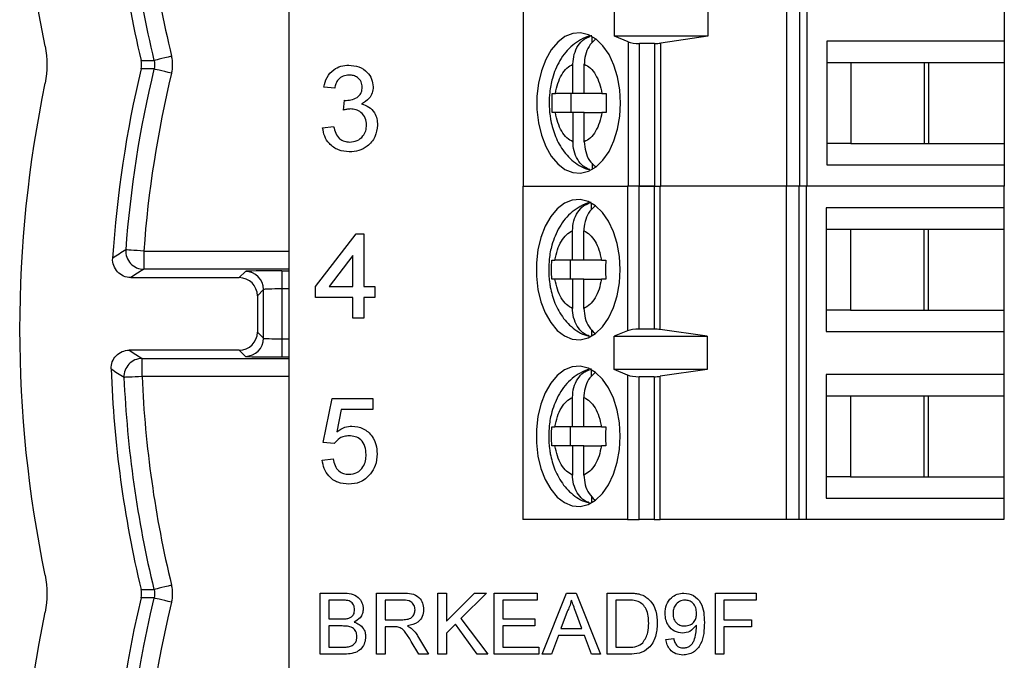
# Model space of a CAD drawing. Units: inches. Extents: x 0.1 to 16.9, y 0.1 to 10.9.
# Drawn here: x 12.2 to 13.9, y 6.3 to 7.3 of the extents above; entities that cross this region are included whole.
import ezdxf

# ---------------------------------------------------------------- set-up
doc = ezdxf.new("R2010")
doc.units = ezdxf.units.IN
doc.header["$MEASUREMENT"] = 0

msp = doc.modelspace()

# ---------------------------------------------------------------- linework, layer by layer
at = {"color": 7, "linetype": 'Continuous', "lineweight": 25}
for p, q in [((12.6925, 8.7548), (12.6925, 5.8308)), ((13.08, 7.8726), (13.08, 7.0458)), ((13.5152, 7.8726), (13.5152, 7.0458)), ((13.5365, 7.8726), (13.5365, 7.0458)), ((13.5492, 7.0458), (13.5492, 7.8726)), ((13.2311, 7.2939), (13.2311, 7.349)), ((13.3851, 7.349), (13.3851, 7.2939)), ((13.8753, 7.3569), (13.8753, 7.286)), ((13.1938, 7.2832), (13.1938, 7.2937)), ((13.2533, 7.2849), (13.2311, 7.2939)), ((13.3851, 7.2939), (13.2311, 7.2939)), ((13.3851, 7.2939), (13.3073, 7.2828)), ((13.2971, 7.2821), (13.2722, 7.2821)), ((13.2722, 7.0458), (13.2722, 7.2821)), ((13.2971, 7.2821), (13.2971, 7.0458)), ((13.3073, 7.0458), (13.3073, 7.2828)), ((13.8753, 7.286), (13.5818, 7.286)), ((13.5818, 7.286), (13.5818, 7.0813)), ((13.8753, 7.286), (13.8753, 7.2506)), ((13.1622, 7.1994), (13.1622, 7.2479)), ((13.181, 7.1994), (13.181, 7.2479)), ((13.5818, 7.2506), (13.6218, 7.2506)), ((13.6218, 7.2506), (13.7508, 7.2506)), ((13.6218, 7.2506), (13.6218, 7.1167)), ((13.7434, 7.1167), (13.7434, 7.2506)), ((13.7508, 7.2506), (13.8753, 7.2506)), ((13.7508, 7.1167), (13.7508, 7.2506)), ((13.8753, 7.2506), (13.8753, 7.1167)), ((12.7684, 7.2081), (12.7502, 7.2099)), ((13.1279, 7.1994), (13.1333, 7.1994)), ((13.1622, 7.1994), (13.1333, 7.1994)), ((13.1586, 7.1994), (13.1586, 7.1679)), ((13.181, 7.1994), (13.1622, 7.1994)), ((13.21, 7.1994), (13.181, 7.1994)), ((13.21, 7.1994), (13.2172, 7.1994)), ((12.7827, 7.1718), (12.7846, 7.1881)), ((13.1333, 7.1679), (13.1279, 7.1679)), ((13.1622, 7.1679), (13.1333, 7.1679)), ((13.1622, 7.1679), (13.1622, 7.1194)), ((13.181, 7.1679), (13.1622, 7.1679)), ((13.181, 7.1194), (13.181, 7.1679)), ((13.181, 7.1679), (13.21, 7.1679)), ((13.2172, 7.1679), (13.21, 7.1679)), ((12.7484, 7.1427), (12.7665, 7.1445)), ((13.6218, 7.1167), (13.5818, 7.1167)), ((13.6218, 7.1167), (13.7508, 7.1167)), ((13.7508, 7.1167), (13.8753, 7.1167)), ((13.8753, 7.1167), (13.8753, 7.0813)), ((13.1938, 7.0842), (13.1938, 7.0736)), ((13.5818, 7.0813), (13.8753, 7.0813)), ((13.8753, 7.0813), (13.8753, 7.0458)), ((13.0792, 7.0458), (13.0792, 6.4947)), ((13.0792, 7.0458), (13.2525, 7.0458)), ((13.2525, 7.0458), (13.2525, 6.8068)), ((13.2714, 7.0458), (13.2525, 7.0458)), ((13.2714, 6.8096), (13.2714, 7.0458)), ((13.2714, 7.0458), (13.2963, 7.0458)), ((13.2971, 7.0458), (13.2722, 7.0458)), ((13.2963, 7.0458), (13.2963, 6.8096)), ((13.2971, 7.0458), (13.3073, 7.0458)), ((13.5146, 7.0458), (13.3073, 7.0458)), ((13.5144, 7.0458), (13.5144, 6.4947)), ((13.5357, 7.0458), (13.5146, 7.0458)), ((13.5357, 7.0458), (13.5357, 6.4947)), ((13.5484, 7.0458), (13.5357, 7.0458)), ((13.5492, 7.0458), (13.5365, 7.0458)), ((13.5484, 6.4947), (13.5484, 7.0458)), ((13.8753, 7.0458), (13.5492, 7.0458)), ((13.8745, 7.0458), (13.8745, 7.0104)), ((13.1931, 7.0076), (13.1931, 7.0181)), ((13.8745, 7.0104), (13.581, 7.0104)), ((13.581, 7.0104), (13.581, 6.8057)), ((13.8745, 7.0104), (13.8745, 6.975)), ((12.7367, 6.8803), (12.8039, 6.9674)), ((12.8039, 6.9674), (12.8166, 6.9674)), ((12.8166, 6.9674), (12.8166, 6.8803)), ((13.1615, 6.9238), (13.1615, 6.9723)), ((13.1802, 6.9238), (13.1802, 6.9723)), ((13.581, 6.975), (13.621, 6.975)), ((13.621, 6.975), (13.75, 6.975)), ((13.621, 6.975), (13.621, 6.8411)), ((13.7426, 6.8411), (13.7426, 6.975)), ((13.75, 6.975), (13.8745, 6.975)), ((13.75, 6.8411), (13.75, 6.975)), ((13.8745, 6.975), (13.8745, 6.8411)), ((12.4528, 6.9386), (12.4528, 6.9086)), ((12.7985, 6.9313), (12.7591, 6.8803)), ((12.7985, 6.8803), (12.7985, 6.9313)), ((13.1271, 6.9238), (13.1325, 6.9238)), ((13.1615, 6.9238), (13.1325, 6.9238)), ((13.1578, 6.9238), (13.1578, 6.8923)), ((13.1802, 6.9238), (13.1615, 6.9238)), ((13.2092, 6.9238), (13.1802, 6.9238)), ((13.2092, 6.9238), (13.2164, 6.9238)), ((12.6106, 6.8948), (12.6208, 6.9051)), ((12.6808, 6.9061), (12.6808, 6.8761)), ((12.4312, 6.8948), (12.6106, 6.8948)), ((13.1325, 6.8923), (13.1271, 6.8923)), ((13.1615, 6.8923), (13.1325, 6.8923)), ((13.1615, 6.8923), (13.1615, 6.8438)), ((13.1802, 6.8923), (13.1615, 6.8923)), ((13.1802, 6.8438), (13.1802, 6.8923)), ((13.1802, 6.8923), (13.2092, 6.8923)), ((13.2164, 6.8923), (13.2092, 6.8923)), ((12.6508, 6.8751), (12.6405, 6.8648)), ((12.6508, 6.7945), (12.6508, 6.8751)), ((12.6808, 6.8761), (12.6808, 6.7935)), ((12.7367, 6.8621), (12.7367, 6.8803)), ((12.7591, 6.8803), (12.7985, 6.8803)), ((12.8166, 6.8803), (12.8347, 6.8803)), ((12.8347, 6.8803), (12.8347, 6.8621)), ((12.6405, 6.8648), (12.6405, 6.8048)), ((12.7985, 6.8621), (12.7367, 6.8621)), ((12.7985, 6.8276), (12.7985, 6.8621)), ((12.8347, 6.8621), (12.8166, 6.8621)), ((12.8166, 6.8621), (12.8166, 6.8276)), ((13.621, 6.8411), (13.581, 6.8411)), ((13.621, 6.8411), (13.75, 6.8411)), ((13.75, 6.8411), (13.8745, 6.8411)), ((13.8745, 6.8411), (13.8745, 6.8057)), ((12.8166, 6.8276), (12.7985, 6.8276)), ((12.6405, 6.8048), (12.6508, 6.7945)), ((13.1931, 6.8087), (13.1931, 6.798)), ((13.2525, 6.8068), (13.2303, 6.7978)), ((13.2963, 6.8096), (13.2714, 6.8096)), ((13.3843, 6.7978), (13.3065, 6.8089)), ((13.581, 6.8057), (13.8745, 6.8057)), ((13.8745, 6.8057), (13.8745, 6.7348)), ((12.6808, 6.7935), (12.6808, 6.7635)), ((13.2303, 6.7978), (13.3843, 6.7978)), ((13.2303, 6.7427), (13.2303, 6.7978)), ((13.3843, 6.7978), (13.3843, 6.7427)), ((12.6106, 6.7748), (12.4287, 6.7748)), ((12.6208, 6.7645), (12.6106, 6.7748)), ((12.4499, 6.7311), (12.4499, 6.7611)), ((13.1931, 6.732), (13.1931, 6.7425)), ((13.2525, 6.7337), (13.2303, 6.7427)), ((13.3843, 6.7427), (13.2303, 6.7427)), ((13.3843, 6.7427), (13.3065, 6.7316)), ((13.2525, 6.7337), (13.2525, 6.4947)), ((13.2714, 6.4947), (13.2714, 6.7309)), ((13.2963, 6.7309), (13.2714, 6.7309)), ((13.2963, 6.7309), (13.2963, 6.4947)), ((13.3065, 6.4947), (13.3065, 6.7316)), ((13.8745, 6.7348), (13.581, 6.7348)), ((13.581, 6.7348), (13.581, 6.5301)), ((13.8745, 6.7348), (13.8745, 6.6994)), ((12.7495, 6.6221), (12.764, 6.6947)), ((12.764, 6.6947), (12.8312, 6.6947)), ((12.8312, 6.6947), (12.8312, 6.6765)), ((13.1615, 6.6482), (13.1615, 6.6967)), ((13.1802, 6.6482), (13.1802, 6.6967)), ((13.581, 6.6994), (13.621, 6.6994)), ((13.621, 6.6994), (13.75, 6.6994)), ((13.621, 6.6994), (13.621, 6.5655)), ((13.7426, 6.5655), (13.7426, 6.6994)), ((13.75, 6.6994), (13.8745, 6.6994)), ((13.75, 6.5655), (13.75, 6.6994)), ((13.8745, 6.6994), (13.8745, 6.5655)), ((12.7789, 6.6765), (12.7717, 6.6399)), ((12.8312, 6.6765), (12.7789, 6.6765)), ((13.1271, 6.6482), (13.1325, 6.6482)), ((13.1615, 6.6482), (13.1325, 6.6482)), ((13.1578, 6.6482), (13.1578, 6.6167)), ((13.1802, 6.6482), (13.1615, 6.6482)), ((13.2092, 6.6482), (13.1802, 6.6482)), ((13.2092, 6.6482), (13.2164, 6.6482)), ((12.7677, 6.6203), (12.7495, 6.6221)), ((13.1325, 6.6167), (13.1271, 6.6167)), ((13.1615, 6.6167), (13.1325, 6.6167)), ((13.1615, 6.6167), (13.1615, 6.5682)), ((13.1802, 6.6167), (13.1615, 6.6167)), ((13.1802, 6.5682), (13.1802, 6.6167)), ((13.1802, 6.6167), (13.2092, 6.6167)), ((13.2164, 6.6167), (13.2092, 6.6167)), ((12.7477, 6.5931), (12.7659, 6.5949)), ((13.621, 6.5655), (13.581, 6.5655)), ((13.621, 6.5655), (13.75, 6.5655)), ((13.75, 6.5655), (13.8745, 6.5655)), ((13.8745, 6.5655), (13.8745, 6.5301)), ((13.1931, 6.5331), (13.1931, 6.5224)), ((13.581, 6.5301), (13.8745, 6.5301)), ((13.8745, 6.5301), (13.8745, 6.4947)), ((13.2525, 6.4947), (13.0792, 6.4947)), ((13.2525, 6.4947), (13.2714, 6.4947)), ((13.2963, 6.4947), (13.2714, 6.4947)), ((13.2963, 6.4947), (13.3065, 6.4947)), ((13.5144, 6.4947), (13.3065, 6.4947)), ((13.5357, 6.4947), (13.5144, 6.4947)), ((13.5484, 6.4947), (13.5357, 6.4947)), ((13.8745, 6.4947), (13.5484, 6.4947)), ((12.7442, 6.2719), (12.7442, 6.373)), ((12.7442, 6.373), (12.7821, 6.373)), ((12.8376, 6.2719), (12.8376, 6.373)), ((12.8376, 6.373), (12.8814, 6.373)), ((12.9387, 6.373), (12.9529, 6.373)), ((12.9387, 6.2719), (12.9387, 6.373)), ((12.9529, 6.373), (12.9529, 6.3264)), ((12.9529, 6.3264), (12.9995, 6.373)), ((13.019, 6.373), (12.9768, 6.3308)), ((12.9995, 6.373), (13.019, 6.373)), ((13.032, 6.2719), (13.032, 6.373)), ((13.032, 6.373), (13.1033, 6.373)), ((13.1033, 6.373), (13.1033, 6.3613)), ((13.1115, 6.2719), (13.1517, 6.373)), ((13.1517, 6.373), (13.1677, 6.373)), ((13.1677, 6.373), (13.2079, 6.2719)), ((13.2187, 6.2719), (13.2187, 6.373)), ((13.2187, 6.373), (13.2533, 6.373)), ((13.3976, 6.2719), (13.3976, 6.373)), ((13.3976, 6.373), (13.465, 6.373)), ((13.465, 6.373), (13.465, 6.3613)), ((12.7777, 6.3613), (12.7585, 6.3613)), ((12.7585, 6.3613), (12.7585, 6.3302)), ((12.882, 6.3613), (12.8518, 6.3613)), ((12.8518, 6.3613), (12.8518, 6.3289)), ((13.0463, 6.3613), (13.0463, 6.3302)), ((13.1033, 6.3613), (13.0463, 6.3613)), ((13.2534, 6.3613), (13.2329, 6.3613)), ((13.2329, 6.3613), (13.2329, 6.2836)), ((13.465, 6.3613), (13.4118, 6.3613)), ((13.4118, 6.3613), (13.4118, 6.3289)), ((13.1528, 6.3427), (13.1424, 6.3147)), ((13.177, 6.3147), (13.1671, 6.3413)), ((12.7585, 6.3302), (12.7793, 6.3302)), ((12.7808, 6.3186), (12.7585, 6.3186)), ((12.7585, 6.3186), (12.7585, 6.2836)), ((12.8518, 6.3289), (12.8789, 6.3289)), ((12.8664, 6.3173), (12.8518, 6.3173)), ((12.8518, 6.3173), (12.8518, 6.2719)), ((12.9678, 6.3217), (12.9529, 6.3069)), ((13.0041, 6.2719), (12.9678, 6.3217)), ((12.9768, 6.3308), (13.0216, 6.2719)), ((13.0463, 6.3302), (13.0994, 6.3302)), ((13.0994, 6.3186), (13.0463, 6.3186)), ((13.0463, 6.3186), (13.0463, 6.2836)), ((13.0994, 6.3302), (13.0994, 6.3186)), ((13.4118, 6.3289), (13.4572, 6.3289)), ((13.4572, 6.3173), (13.4118, 6.3173)), ((13.4118, 6.3173), (13.4118, 6.2719)), ((13.4572, 6.3289), (13.4572, 6.3173)), ((12.907, 6.2998), (12.9236, 6.2719)), ((12.9529, 6.3069), (12.9529, 6.2719)), ((13.1381, 6.303), (13.1266, 6.2719)), ((13.1812, 6.303), (13.1381, 6.303)), ((13.1424, 6.3147), (13.177, 6.3147)), ((13.1928, 6.2719), (13.1812, 6.303)), ((12.7585, 6.2836), (12.7824, 6.2836)), ((12.9073, 6.2719), (12.8947, 6.2932)), ((13.0463, 6.2836), (13.1059, 6.2836)), ((13.1059, 6.2836), (13.1059, 6.2719)), ((13.2329, 6.2836), (13.2538, 6.2836)), ((13.3159, 6.2965), (13.3289, 6.2978)), ((12.7822, 6.2719), (12.7442, 6.2719)), ((12.8518, 6.2719), (12.8376, 6.2719)), ((12.9236, 6.2719), (12.9073, 6.2719)), ((12.9529, 6.2719), (12.9387, 6.2719)), ((13.0216, 6.2719), (13.0041, 6.2719)), ((13.1059, 6.2719), (13.032, 6.2719)), ((13.1266, 6.2719), (13.1115, 6.2719)), ((13.2079, 6.2719), (13.1928, 6.2719)), ((13.2549, 6.2719), (13.2187, 6.2719)), ((13.4118, 6.2719), (13.3976, 6.2719))]:
    msp.add_line(p, q, dxfattribs=at)
at = {"color": 8, "linetype": 'Continuous', "lineweight": 25}
for p, q in [((13.2533, 7.2849), (13.2533, 7.0458)), ((13.3065, 6.8089), (13.3065, 7.0458)), ((12.4528, 6.9386), (12.6925, 6.9386)), ((12.6925, 6.9086), (12.4528, 6.9086)), ((12.6808, 6.9061), (12.6925, 6.9061)), ((12.6925, 6.8761), (12.6808, 6.8761)), ((12.6808, 6.7935), (12.6925, 6.7935)), ((12.4499, 6.7611), (12.6925, 6.7611)), ((12.6925, 6.7635), (12.6808, 6.7635)), ((12.6925, 6.7311), (12.4499, 6.7311))]:
    msp.add_line(p, q, dxfattribs=at)
at = {"color": 7, "linetype": 'Continuous', "lineweight": 25, "flags": 128}
for points in [[(13.2409, 7.1836), (13.2397, 7.2056), (13.236, 7.2268), (13.2299, 7.2464), (13.2218, 7.2638), (13.2118, 7.2782), (13.2004, 7.2893), (13.188, 7.2965), (13.1749, 7.2996), (13.1618, 7.2986), (13.149, 7.2934), (13.137, 7.2842), (13.1263, 7.2714), (13.1172, 7.2554), (13.11, 7.2369), (13.1052, 7.2164), (13.1027, 7.1947), (13.1027, 7.1726), (13.1052, 7.1509), (13.11, 7.1304), (13.1172, 7.1118), (13.1263, 7.0959), (13.137, 7.0831), (13.149, 7.0739), (13.1618, 7.0687), (13.1749, 7.0676), (13.188, 7.0708), (13.2004, 7.078), (13.2118, 7.089), (13.2218, 7.1035), (13.2299, 7.1208), (13.236, 7.1405), (13.2397, 7.1617), (13.2409, 7.1836)], [(12.4987, 7.261), (12.4931, 7.2597), (12.4877, 7.2584), (12.4828, 7.2572), (12.4784, 7.2561), (12.4747, 7.2552), (12.472, 7.2546), (12.4703, 7.2541), (12.4696, 7.254)], [(12.4483, 7.2539), (12.4593, 7.2539), (12.4696, 7.254)], [(12.4696, 7.2399), (12.4593, 7.2399), (12.4483, 7.2399)], [(12.4987, 7.2328), (12.4931, 7.2342), (12.4877, 7.2355), (12.4828, 7.2367), (12.4784, 7.2377), (12.4747, 7.2386), (12.472, 7.2393), (12.4703, 7.2397), (12.4696, 7.2399)], [(13.2402, 6.908), (13.2389, 6.93), (13.2352, 6.9512), (13.2291, 6.9708), (13.221, 6.9882), (13.211, 7.0027), (13.1996, 7.0137), (13.1872, 7.0209), (13.1742, 7.0241), (13.161, 7.023), (13.1482, 7.0178), (13.1362, 7.0086), (13.1255, 6.9958), (13.1164, 6.9798), (13.1093, 6.9613), (13.1044, 6.9408), (13.1019, 6.9191), (13.1019, 6.897), (13.1044, 6.8753), (13.1093, 6.8548), (13.1164, 6.8363), (13.1255, 6.8203), (13.1362, 6.8075), (13.1482, 6.7983), (13.161, 6.7931), (13.1742, 6.792), (13.1872, 6.7952), (13.1996, 6.8024), (13.211, 6.8134), (13.221, 6.8279), (13.2291, 6.8453), (13.2352, 6.8649), (13.2389, 6.8861), (13.2402, 6.908)], [(12.4528, 6.9386), (12.4471, 6.939), (12.4416, 6.9394), (12.4365, 6.9398), (12.432, 6.9401), (12.4282, 6.9404), (12.4254, 6.9406), (12.4236, 6.9407), (12.4229, 6.9407)], [(12.4528, 6.9086), (12.4424, 6.9019), (12.4312, 6.8948)], [(12.4287, 6.7748), (12.4397, 6.7677), (12.4499, 6.7611)], [(13.2402, 6.6325), (13.2389, 6.6544), (13.2352, 6.6756), (13.2291, 6.6952), (13.221, 6.7126), (13.211, 6.7271), (13.1996, 6.7381), (13.1872, 6.7453), (13.1742, 6.7485), (13.161, 6.7474), (13.1482, 6.7422), (13.1362, 6.733), (13.1255, 6.7202), (13.1164, 6.7043), (13.1093, 6.6857), (13.1044, 6.6652), (13.1019, 6.6435), (13.1019, 6.6214), (13.1044, 6.5997), (13.1093, 6.5792), (13.1164, 6.5607), (13.1255, 6.5447), (13.1362, 6.5319), (13.1482, 6.5227), (13.161, 6.5175), (13.1742, 6.5164), (13.1872, 6.5196), (13.1996, 6.5268), (13.211, 6.5379), (13.221, 6.5523), (13.2291, 6.5697), (13.2352, 6.5893), (13.2389, 6.6105), (13.2402, 6.6325)], [(12.4499, 6.7311), (12.4441, 6.7308), (12.4386, 6.7306), (12.4335, 6.7303), (12.429, 6.7301), (12.4253, 6.73), (12.4224, 6.7299), (12.4206, 6.7298), (12.4199, 6.7298)], [(12.4987, 6.386), (12.4931, 6.3847), (12.4877, 6.3834), (12.4828, 6.3822), (12.4784, 6.3811), (12.4747, 6.3802), (12.472, 6.3796), (12.4703, 6.3791), (12.4696, 6.379)], [(12.4483, 6.3789), (12.4593, 6.3789), (12.4696, 6.379)], [(12.4696, 6.3649), (12.4593, 6.3649), (12.4483, 6.3649)], [(12.4987, 6.3578), (12.4931, 6.3592), (12.4877, 6.3605), (12.4828, 6.3617), (12.4784, 6.3627), (12.4747, 6.3636), (12.472, 6.3643), (12.4703, 6.3647), (12.4696, 6.3649)]]:
    msp.add_lwpolyline(points, dxfattribs=at)
at = {"color": 7, "linetype": 'Continuous', "lineweight": 25}
for centre, radius, start, end in [((14.2475, 7.6844), 2, 167.6186, 191.7422), ((14.2475, 7.6844), 1.85, 181.876, 193.4569), ((14.2475, 7.6844), 1.8293, 182.3363, 193.6093), ((14.2475, 7.6844), 1.7994, 182.3363, 193.6093), ((14.2475, 6.8094), 1.85, 166.5431, 176.3646), ((14.2475, 6.8094), 1.8293, 166.3907, 175.8834), ((14.2475, 6.8094), 1.7994, 166.3907, 175.8834), ((14.2475, 6.8094), 2, 168.2578, 191.7422), ((17.9049, -1.5494), 10.1062, 122.84961, 122.99585), ((12.4529, 6.9386), 0.03, 175.912, 269.9614), ((12.6208, 6.8751), 0.03, 0.0205, 89.9795), ((12.6208, 6.7946), 0.03, 270.0201, 359.9797), ((12.4499, 6.731), 0.03, 90.0375, 182.4685), ((14.2475, 6.8094), 1.85, 182.0335, 193.4569), ((18.0649, 15.305), 10.2664, 236.50144, 236.64338), ((14.2475, 6.8094), 1.8293, 182.4956, 193.6093), ((14.2475, 6.8094), 1.7994, 182.4956, 193.6093), ((14.2475, 5.9344), 1.85, 166.5431, 193.2438), ((14.2475, 5.9344), 1.8293, 166.3907, 193.3175), ((14.2475, 5.9344), 1.7994, 166.3907, 193.3175), ((14.2475, 5.9344), 2, 168.2578, 192.3814)]:
    msp.add_arc(centre, radius, start, end, dxfattribs=at)
for centre, major_axis, ratio, start_param, end_param in [((13.2722, 7.2891), (0.0236, 0), 0.3, 3.780925, 4.712389), ((13.2971, 7.2891), (0.0236, 0), 0.3, 4.712389, 5.157007), ((12.6808, 6.9051), (0.06, 0), 0.017455, 1.570796, 3.124139), ((12.6105, 6.8648), (0.0212, 0.0212), 0.999695, 5.497939, 7.068431), ((12.6808, 6.8751), (0.03, 0), 0.03491, 1.570796, 3.124139), ((12.6105, 6.8048), (0.0212, -0.0212), 0.999695, 5.497939, 7.068431), ((13.2714, 6.8025), (0.0236, 0), 0.3, 1.570796, 2.50226), ((13.2963, 6.8025), (0.0236, 0), 0.3, 1.126178, 1.570796), ((12.6808, 6.7946), (0.03, 0), 0.03491, 3.159046, 4.712389), ((12.6808, 6.7646), (0.06, 0), 0.017455, 3.159046, 4.712389), ((13.2714, 6.738), (0.0236, 0), 0.3, 3.780925, 4.712389), ((13.2963, 6.738), (0.0236, 0), 0.3, 4.712389, 5.157007)]:
    msp.add_ellipse(centre, major_axis=major_axis, ratio=ratio, start_param=start_param, end_param=end_param, dxfattribs=at)
for points, knots in [([(13.1932, 7.2949), (13.1923, 7.2947), (13.1859, 7.2938), (13.175, 7.2886), (13.1613, 7.2795), (13.1498, 7.2678), (13.1404, 7.2543), (13.1332, 7.2396), (13.1284, 7.2257), (13.1254, 7.2128), (13.1234, 7.1993), (13.1225, 7.1824), (13.1235, 7.1668), (13.1258, 7.1526), (13.1286, 7.141), (13.1332, 7.1279), (13.1394, 7.1149), (13.1474, 7.1026), (13.1573, 7.0915), (13.169, 7.0822), (13.18, 7.076), (13.1872, 7.0741), (13.1896, 7.0735)], [0, 0, 0, 0, 0.009268, 0.072585, 0.131267, 0.191911, 0.253259, 0.311909, 0.3672, 0.407406, 0.44825, 0.506831, 0.577989, 0.60625, 0.653064, 0.70127, 0.752879, 0.806583, 0.861498, 0.916867, 0.972427, 1, 1, 1, 1]), ([(13.1622, 7.2479), (13.1627, 7.2534), (13.1635, 7.2645), (13.1703, 7.2789), (13.1794, 7.2895), (13.1868, 7.2923), (13.1901, 7.2935)], [0, 0, 0, 0, 0.26687, 0.533967, 0.795063, 1, 1, 1, 1]), ([(13.1997, 7.289), (13.1966, 7.2863), (13.1899, 7.2805), (13.1834, 7.267), (13.1812, 7.2554), (13.1811, 7.249), (13.181, 7.2479)], [0, 0, 0, 0, 0.287137, 0.608392, 0.933647, 1, 1, 1, 1]), ([(12.7502, 7.2099), (12.7516, 7.2154), (12.7544, 7.2264), (12.7651, 7.2386), (12.7783, 7.2453), (12.7872, 7.2459), (12.7916, 7.2462)], [0, 0, 0, 0, 0.2802531, 0.5595224, 0.7795925, 1, 1, 1, 1]), ([(12.7916, 7.2462), (12.7972, 7.2456), (12.8085, 7.2445), (12.8221, 7.2358), (12.8303, 7.2234), (12.8314, 7.2146), (12.8319, 7.2102)], [0, 0, 0, 0, 0.280231, 0.559909, 0.780016, 1, 1, 1, 1]), ([(13.1333, 7.1994), (13.1344, 7.2051), (13.1367, 7.2166), (13.1434, 7.2309), (13.152, 7.2423), (13.1588, 7.246), (13.1622, 7.2479)], [0, 0, 0, 0, 0.24985, 0.499988, 0.749851, 1, 1, 1, 1]), ([(13.181, 7.2479), (13.1845, 7.246), (13.1913, 7.2423), (13.1998, 7.2309), (13.2066, 7.2166), (13.2089, 7.2051), (13.21, 7.1994)], [0, 0, 0, 0, 0.249852, 0.49999, 0.749852, 1, 1, 1, 1]), ([(12.7922, 7.2298), (12.7888, 7.2295), (12.7822, 7.2289), (12.7743, 7.2232), (12.77, 7.2157), (12.7689, 7.2106), (12.7684, 7.2081)], [0, 0, 0, 0, 0.2800004, 0.5591312, 0.7793221, 1, 1, 1, 1]), ([(12.8137, 7.2096), (12.8134, 7.2127), (12.8127, 7.2189), (12.8067, 7.2257), (12.7995, 7.2294), (12.7946, 7.2297), (12.7922, 7.2298)], [0, 0, 0, 0, 0.279503, 0.55883, 0.77923, 1, 1, 1, 1]), ([(12.7872, 7.1879), (12.7908, 7.1882), (12.798, 7.1889), (12.8072, 7.1934), (12.8131, 7.201), (12.8135, 7.2067), (12.8137, 7.2096)], [0, 0, 0, 0, 0.280645, 0.56098, 0.78004, 1, 1, 1, 1]), ([(12.8319, 7.2102), (12.8316, 7.2068), (12.8309, 7.2001), (12.8248, 7.1892), (12.8172, 7.1848), (12.8126, 7.1821)], [0, 0, 0, 0, 0.2804955, 0.561002, 1, 1, 1, 1]), ([(13.1279, 7.1679), (13.1278, 7.1731), (13.1276, 7.1786), (13.1277, 7.1891), (13.1278, 7.1944), (13.1279, 7.1994)], [0, 0, 0, 0, 0.499998, 0.521599, 1, 1, 1, 1]), ([(13.2172, 7.1994), (13.2171, 7.1941), (13.2169, 7.1887), (13.2169, 7.1782), (13.2171, 7.1729), (13.2172, 7.1679)], [0, 0, 0, 0, 0.4999999, 0.5215969, 1, 1, 1, 1]), ([(12.7846, 7.1881), (12.7851, 7.188), (12.7859, 7.188), (12.7868, 7.1879), (12.7872, 7.1879)], [0, 0, 0, 0, 0.560005, 1, 1, 1, 1]), ([(12.8126, 7.1821), (12.8168, 7.1807), (12.8254, 7.1779), (12.8341, 7.1685), (12.8386, 7.1577), (12.8389, 7.1507), (12.8391, 7.1472)], [0, 0, 0, 0, 0.279817, 0.559154, 0.779411, 1, 1, 1, 1]), ([(12.7945, 7.1737), (12.7922, 7.1735), (12.7883, 7.1732), (12.7844, 7.1722), (12.7827, 7.1718)], [0, 0, 0, 0, 0.559773, 1, 1, 1, 1]), ([(12.821, 7.1473), (12.8206, 7.1513), (12.8198, 7.1591), (12.8127, 7.168), (12.8037, 7.173), (12.7975, 7.1735), (12.7945, 7.1737)], [0, 0, 0, 0, 0.279747, 0.559171, 0.779443, 1, 1, 1, 1]), ([(13.1622, 7.1194), (13.1588, 7.1213), (13.152, 7.125), (13.1434, 7.1364), (13.1367, 7.1507), (13.1344, 7.1621), (13.1333, 7.1679)], [0, 0, 0, 0, 0.249852, 0.499988, 0.749853, 1, 1, 1, 1]), ([(13.21, 7.1679), (13.2089, 7.1622), (13.2066, 7.1507), (13.1998, 7.1364), (13.1913, 7.125), (13.1845, 7.1213), (13.181, 7.1194)], [0, 0, 0, 0, 0.2498515, 0.4999894, 0.7498524, 1, 1, 1, 1]), ([(12.8391, 7.1472), (12.8383, 7.1405), (12.8367, 7.127), (12.8238, 7.1123), (12.8083, 7.1039), (12.7977, 7.1032), (12.7924, 7.1028)], [0, 0, 0, 0, 0.279408, 0.559105, 0.779379, 1, 1, 1, 1]), ([(12.7931, 7.1191), (12.7973, 7.1195), (12.8057, 7.1203), (12.815, 7.128), (12.8203, 7.1375), (12.8207, 7.1441), (12.821, 7.1473)], [0, 0, 0, 0, 0.279887, 0.559066, 0.779357, 1, 1, 1, 1]), ([(12.7924, 7.1028), (12.7863, 7.1034), (12.7739, 7.1045), (12.7596, 7.115), (12.7508, 7.1284), (12.7492, 7.1379), (12.7484, 7.1427)], [0, 0, 0, 0, 0.279897, 0.559234, 0.779456, 1, 1, 1, 1]), ([(12.7665, 7.1445), (12.7675, 7.1409), (12.7693, 7.1335), (12.7753, 7.1244), (12.7842, 7.1197), (12.7901, 7.1193), (12.7931, 7.1191)], [0, 0, 0, 0, 0.280865, 0.560039, 0.779613, 1, 1, 1, 1]), ([(13.19, 7.0737), (13.1872, 7.0747), (13.1804, 7.0771), (13.1715, 7.0866), (13.1646, 7.1002), (13.1624, 7.1119), (13.1623, 7.1183), (13.1622, 7.1194)], [0, 0, 0, 0, 0.173912, 0.429703, 0.686708, 0.946918, 1, 1, 1, 1]), ([(13.181, 7.1194), (13.1815, 7.1139), (13.1823, 7.1029), (13.1889, 7.0881), (13.1958, 7.0816), (13.1992, 7.0784)], [0, 0, 0, 0, 0.337601, 0.675489, 1, 1, 1, 1]), ([(13.1924, 7.0193), (13.1915, 7.0192), (13.1851, 7.0182), (13.1742, 7.013), (13.1605, 7.0039), (13.149, 6.9922), (13.1396, 6.9787), (13.1324, 6.964), (13.1276, 6.9501), (13.1246, 6.9372), (13.1226, 6.9237), (13.1217, 6.9068), (13.1227, 6.8912), (13.125, 6.8771), (13.1278, 6.8654), (13.1324, 6.8523), (13.1386, 6.8393), (13.1466, 6.827), (13.1565, 6.8159), (13.1682, 6.8067), (13.1792, 6.8004), (13.1865, 6.7985), (13.1889, 6.7979)], [0, 0, 0, 0, 0.009268, 0.072585, 0.131267, 0.191911, 0.253259, 0.311909, 0.3672, 0.407406, 0.44825, 0.506831, 0.577989, 0.60625, 0.653064, 0.70127, 0.752879, 0.806583, 0.861498, 0.916867, 0.972427, 1, 1, 1, 1]), ([(13.1615, 6.9723), (13.1619, 6.9778), (13.1627, 6.9889), (13.1695, 7.0033), (13.1786, 7.0139), (13.186, 7.0167), (13.1893, 7.0179)], [0, 0, 0, 0, 0.266871, 0.533967, 0.795063, 1, 1, 1, 1]), ([(13.1989, 7.0134), (13.1958, 7.0107), (13.1891, 7.0049), (13.1826, 6.9914), (13.1804, 6.9798), (13.1803, 6.9734), (13.1802, 6.9723)], [0, 0, 0, 0, 0.287138, 0.608391, 0.933648, 1, 1, 1, 1]), ([(13.1325, 6.9238), (13.1336, 6.9295), (13.1359, 6.941), (13.1427, 6.9553), (13.1512, 6.9667), (13.158, 6.9704), (13.1615, 6.9723)], [0, 0, 0, 0, 0.24985, 0.499988, 0.749851, 1, 1, 1, 1]), ([(13.1802, 6.9723), (13.1837, 6.9704), (13.1905, 6.9667), (13.199, 6.9553), (13.2058, 6.941), (13.2081, 6.9295), (13.2092, 6.9238)], [0, 0, 0, 0, 0.249852, 0.49999, 0.749852, 1, 1, 1, 1]), ([(12.4312, 6.8948), (12.423, 6.8948), (12.4149, 6.8984), (12.4038, 6.9102), (12.4007, 6.9185), (12.4013, 6.9267)], [0, 0, 0, 0, 0.5, 0.5, 1, 1, 1, 1]), ([(13.1271, 6.8923), (13.127, 6.8975), (13.1269, 6.903), (13.1269, 6.9135), (13.127, 6.9188), (13.1271, 6.9238)], [0, 0, 0, 0, 0.499998, 0.521599, 1, 1, 1, 1]), ([(13.2164, 6.9238), (13.2163, 6.9185), (13.2161, 6.9131), (13.2161, 6.9026), (13.2163, 6.8973), (13.2164, 6.8923)], [0, 0, 0, 0, 0.5, 0.521597, 1, 1, 1, 1]), ([(13.1615, 6.8438), (13.158, 6.8457), (13.1512, 6.8494), (13.1427, 6.8608), (13.1359, 6.8751), (13.1336, 6.8866), (13.1325, 6.8923)], [0, 0, 0, 0, 0.249852, 0.499989, 0.749853, 1, 1, 1, 1]), ([(13.2092, 6.8923), (13.2081, 6.8866), (13.2058, 6.8751), (13.1991, 6.8608), (13.1905, 6.8494), (13.1837, 6.8457), (13.1802, 6.8438)], [0, 0, 0, 0, 0.249852, 0.499989, 0.749852, 1, 1, 1, 1]), ([(13.1892, 6.7981), (13.1865, 6.7991), (13.1796, 6.8016), (13.1707, 6.8111), (13.1638, 6.8246), (13.1616, 6.8363), (13.1615, 6.8427), (13.1615, 6.8438)], [0, 0, 0, 0, 0.173911, 0.429703, 0.686708, 0.946918, 1, 1, 1, 1]), ([(13.1802, 6.8438), (13.1807, 6.8383), (13.1816, 6.8273), (13.1881, 6.8126), (13.195, 6.806), (13.1984, 6.8028)], [0, 0, 0, 0, 0.3376, 0.675488, 1, 1, 1, 1]), ([(12.3987, 6.7438), (12.3984, 6.7519), (12.4015, 6.7599), (12.4126, 6.7714), (12.4206, 6.7748), (12.4287, 6.7748)], [0, 0, 0, 0, 0.5, 0.5, 1, 1, 1, 1]), ([(13.1924, 6.7437), (13.1915, 6.7436), (13.1851, 6.7426), (13.1742, 6.7374), (13.1605, 6.7284), (13.149, 6.7167), (13.1396, 6.7031), (13.1324, 6.6884), (13.1276, 6.6745), (13.1246, 6.6616), (13.1226, 6.6481), (13.1217, 6.6312), (13.1227, 6.6156), (13.125, 6.6015), (13.1278, 6.5899), (13.1324, 6.5767), (13.1386, 6.5637), (13.1466, 6.5514), (13.1565, 6.5403), (13.1682, 6.5311), (13.1792, 6.5248), (13.1865, 6.5229), (13.1889, 6.5223)], [0, 0, 0, 0, 0.0092679, 0.072585, 0.1312674, 0.1919104, 0.2532589, 0.3119098, 0.3671994, 0.4074059, 0.4482496, 0.5068313, 0.5779887, 0.6062501, 0.6530642, 0.7012703, 0.7528786, 0.8065827, 0.8614978, 0.9168674, 0.9724266, 1, 1, 1, 1]), ([(13.1615, 6.6967), (13.1619, 6.7022), (13.1627, 6.7133), (13.1695, 6.7277), (13.1786, 6.7383), (13.186, 6.7411), (13.1893, 6.7423)], [0, 0, 0, 0, 0.266868, 0.533967, 0.795063, 1, 1, 1, 1]), ([(13.1989, 6.7378), (13.1958, 6.7351), (13.1891, 6.7294), (13.1826, 6.7158), (13.1804, 6.7042), (13.1803, 6.6978), (13.1802, 6.6967)], [0, 0, 0, 0, 0.287138, 0.608391, 0.933648, 1, 1, 1, 1]), ([(13.1325, 6.6482), (13.1336, 6.6539), (13.1359, 6.6654), (13.1427, 6.6797), (13.1512, 6.6911), (13.158, 6.6948), (13.1615, 6.6967)], [0, 0, 0, 0, 0.2498513, 0.4999885, 0.7498518, 1, 1, 1, 1]), ([(13.1802, 6.6967), (13.1837, 6.6948), (13.1905, 6.6911), (13.199, 6.6797), (13.2058, 6.6654), (13.2081, 6.654), (13.2092, 6.6482)], [0, 0, 0, 0, 0.249851, 0.499989, 0.749851, 1, 1, 1, 1]), ([(12.7717, 6.6399), (12.776, 6.6428), (12.7836, 6.6481), (12.7929, 6.6489), (12.7969, 6.6493)], [0, 0, 0, 0, 0.559938, 1, 1, 1, 1]), ([(12.7969, 6.6493), (12.8034, 6.6485), (12.8164, 6.6468), (12.8301, 6.6339), (12.8375, 6.6188), (12.8381, 6.6086), (12.8384, 6.6035)], [0, 0, 0, 0, 0.2791746, 0.5587437, 0.779157, 1, 1, 1, 1]), ([(13.1271, 6.6167), (13.127, 6.622), (13.1269, 6.6274), (13.1269, 6.6379), (13.127, 6.6432), (13.1271, 6.6482)], [0, 0, 0, 0, 0.499998, 0.521599, 1, 1, 1, 1]), ([(13.2164, 6.6482), (13.2163, 6.643), (13.2161, 6.6375), (13.2161, 6.627), (13.2163, 6.6217), (13.2164, 6.6167)], [0, 0, 0, 0, 0.4999976, 0.5215947, 1, 1, 1, 1]), ([(12.7919, 6.633), (12.7892, 6.6328), (12.7839, 6.6326), (12.7748, 6.6289), (12.7704, 6.6235), (12.7677, 6.6203)], [0, 0, 0, 0, 0.28088, 0.561139, 1, 1, 1, 1]), ([(12.8203, 6.6024), (12.82, 6.6069), (12.8194, 6.6157), (12.8127, 6.6268), (12.8024, 6.6324), (12.7954, 6.6328), (12.7919, 6.633)], [0, 0, 0, 0, 0.280653, 0.559596, 0.77929, 1, 1, 1, 1]), ([(13.1615, 6.5682), (13.158, 6.5701), (13.1512, 6.5738), (13.1427, 6.5852), (13.1359, 6.5995), (13.1336, 6.611), (13.1325, 6.6167)], [0, 0, 0, 0, 0.249851, 0.499989, 0.749853, 1, 1, 1, 1]), ([(13.2092, 6.6167), (13.2081, 6.611), (13.2058, 6.5995), (13.1991, 6.5852), (13.1905, 6.5738), (13.1837, 6.5701), (13.1802, 6.5682)], [0, 0, 0, 0, 0.249852, 0.499989, 0.749852, 1, 1, 1, 1]), ([(12.7917, 6.5531), (12.7855, 6.5536), (12.7731, 6.5547), (12.7586, 6.5651), (12.75, 6.5787), (12.7485, 6.5882), (12.7477, 6.5931)], [0, 0, 0, 0, 0.28005, 0.559265, 0.7794211, 1, 1, 1, 1]), ([(12.7659, 6.5949), (12.7666, 6.5912), (12.7681, 6.5838), (12.7742, 6.5749), (12.7829, 6.5701), (12.7888, 6.5697), (12.7918, 6.5695)], [0, 0, 0, 0, 0.280716, 0.559928, 0.779622, 1, 1, 1, 1]), ([(12.7918, 6.5695), (12.7964, 6.5699), (12.8057, 6.5709), (12.8153, 6.5805), (12.8197, 6.5916), (12.8201, 6.5988), (12.8203, 6.6024)], [0, 0, 0, 0, 0.279516, 0.558289, 0.778902, 1, 1, 1, 1]), ([(12.8384, 6.6035), (12.838, 6.5968), (12.8371, 6.5848), (12.8305, 6.5747), (12.8276, 6.5703)], [0, 0, 0, 0, 0.559725, 1, 1, 1, 1]), ([(12.8276, 6.5703), (12.822, 6.5647), (12.8119, 6.5547), (12.7979, 6.5536), (12.7917, 6.5531)], [0, 0, 0, 0, 0.558446, 1, 1, 1, 1]), ([(13.1892, 6.5225), (13.1865, 6.5235), (13.1796, 6.526), (13.1707, 6.5355), (13.1638, 6.549), (13.1616, 6.5607), (13.1615, 6.5671), (13.1615, 6.5682)], [0, 0, 0, 0, 0.173911, 0.429703, 0.686708, 0.946918, 1, 1, 1, 1]), ([(13.1802, 6.5682), (13.1807, 6.5627), (13.1816, 6.5517), (13.1881, 6.537), (13.195, 6.5304), (13.1984, 6.5272)], [0, 0, 0, 0, 0.3376, 0.675488, 1, 1, 1, 1]), ([(12.7821, 6.373), (12.7866, 6.3729), (12.7955, 6.3726), (12.8072, 6.367), (12.8141, 6.3573), (12.815, 6.3503), (12.8155, 6.3468)], [0, 0, 0, 0, 0.281148, 0.55999, 0.7801, 1, 1, 1, 1]), ([(12.8814, 6.373), (12.8861, 6.373), (12.8953, 6.3729), (12.9078, 6.3674), (12.9142, 6.3567), (12.915, 6.3494), (12.9153, 6.3457)], [0, 0, 0, 0, 0.281682, 0.559227, 0.779406, 1, 1, 1, 1]), ([(13.2533, 6.373), (13.2566, 6.373), (13.2626, 6.373), (13.2685, 6.372), (13.2711, 6.3716)], [0, 0, 0, 0, 0.560159, 1, 1, 1, 1]), ([(13.2711, 6.3716), (13.2741, 6.3707), (13.2795, 6.3692), (13.2839, 6.3658), (13.2858, 6.3643)], [0, 0, 0, 0, 0.559851, 1, 1, 1, 1]), ([(13.3146, 6.3394), (13.315, 6.3443), (13.3157, 6.3539), (13.3236, 6.3652), (13.3343, 6.372), (13.3418, 6.3727), (13.3456, 6.373)], [0, 0, 0, 0, 0.280306, 0.559578, 0.779688, 1, 1, 1, 1]), ([(13.3456, 6.373), (13.3512, 6.3722), (13.3623, 6.3705), (13.3745, 6.3575), (13.379, 6.3412), (13.3793, 6.3301), (13.3794, 6.3245)], [0, 0, 0, 0, 0.248947, 0.497925, 0.748319, 1, 1, 1, 1]), ([(12.8013, 6.3455), (12.801, 6.3483), (12.8005, 6.3524), (12.7974, 6.357), (12.7929, 6.3603), (12.7859, 6.3612), (12.7805, 6.3613), (12.7777, 6.3613)], [0, 0, 0, 0, 0.249048, 0.374285, 0.499244, 0.748987, 1, 1, 1, 1]), ([(12.9011, 6.3454), (12.9008, 6.3481), (12.9001, 6.3534), (12.8931, 6.3607), (12.8862, 6.3611), (12.882, 6.3613)], [0, 0, 0, 0, 0.280426, 0.55999, 1, 1, 1, 1]), ([(13.1597, 6.3613), (13.1587, 6.3577), (13.157, 6.3513), (13.1541, 6.3453), (13.1528, 6.3427)], [0, 0, 0, 0, 0.559911, 1, 1, 1, 1]), ([(13.1671, 6.3413), (13.1657, 6.345), (13.1632, 6.3517), (13.1608, 6.3584), (13.1597, 6.3613)], [0, 0, 0, 0, 0.560004, 1, 1, 1, 1]), ([(13.2701, 6.3593), (13.2671, 6.36), (13.2616, 6.3614), (13.2559, 6.3613), (13.2534, 6.3613)], [0, 0, 0, 0, 0.559254, 1, 1, 1, 1]), ([(13.2874, 6.3232), (13.2873, 6.3272), (13.287, 6.3351), (13.284, 6.3458), (13.2782, 6.3545), (13.2728, 6.3577), (13.2701, 6.3593)], [0, 0, 0, 0, 0.280751, 0.560692, 0.780812, 1, 1, 1, 1]), ([(13.2858, 6.3643), (13.2888, 6.3612), (13.2947, 6.3551), (13.3005, 6.3407), (13.3012, 6.3297), (13.3016, 6.323)], [0, 0, 0, 0, 0.279768, 0.559926, 1, 1, 1, 1]), ([(13.3476, 6.3613), (13.3444, 6.361), (13.338, 6.3602), (13.3314, 6.3537), (13.328, 6.3462), (13.3277, 6.3413), (13.3276, 6.3388)], [0, 0, 0, 0, 0.279282, 0.558556, 0.779073, 1, 1, 1, 1]), ([(13.3665, 6.3397), (13.3663, 6.3428), (13.3659, 6.3488), (13.3614, 6.3563), (13.3547, 6.3607), (13.35, 6.3611), (13.3476, 6.3613)], [0, 0, 0, 0, 0.280642, 0.559922, 0.779694, 1, 1, 1, 1]), ([(12.7915, 6.3314), (12.7931, 6.3321), (12.7963, 6.3334), (12.8005, 6.3383), (12.801, 6.3428), (12.8013, 6.3455)], [0, 0, 0, 0, 0.280894, 0.561093, 1, 1, 1, 1]), ([(12.8155, 6.3468), (12.8152, 6.3442), (12.8147, 6.339), (12.8098, 6.3306), (12.8039, 6.3272), (12.8003, 6.325)], [0, 0, 0, 0, 0.280343, 0.560846, 1, 1, 1, 1]), ([(12.8789, 6.3289), (12.8818, 6.329), (12.8877, 6.3291), (12.8958, 6.332), (12.9003, 6.3385), (12.9008, 6.3431), (12.9011, 6.3454)], [0, 0, 0, 0, 0.281533, 0.560338, 0.779925, 1, 1, 1, 1]), ([(12.9153, 6.3457), (12.9149, 6.3418), (12.9141, 6.3339), (12.9048, 6.3222), (12.8947, 6.32), (12.8885, 6.3186)], [0, 0, 0, 0, 0.280525, 0.560525, 1, 1, 1, 1]), ([(13.3433, 6.3069), (13.3388, 6.3075), (13.3297, 6.3088), (13.3201, 6.318), (13.3152, 6.3287), (13.3148, 6.3359), (13.3146, 6.3394)], [0, 0, 0, 0, 0.279024, 0.558557, 0.779042, 1, 1, 1, 1]), ([(13.3276, 6.3388), (13.3278, 6.3358), (13.3283, 6.3298), (13.3334, 6.3229), (13.3402, 6.319), (13.3449, 6.3187), (13.3473, 6.3186)], [0, 0, 0, 0, 0.280194, 0.559427, 0.779411, 1, 1, 1, 1]), ([(13.3473, 6.3186), (13.3503, 6.3189), (13.3563, 6.3196), (13.3629, 6.3254), (13.3661, 6.3326), (13.3663, 6.3374), (13.3665, 6.3397)], [0, 0, 0, 0, 0.27953, 0.558706, 0.779019, 1, 1, 1, 1]), ([(12.7793, 6.3302), (12.7816, 6.3302), (12.7857, 6.3302), (12.7897, 6.3311), (12.7915, 6.3314)], [0, 0, 0, 0, 0.560394, 1, 1, 1, 1]), ([(12.8051, 6.3011), (12.8048, 6.304), (12.8044, 6.3083), (12.8011, 6.3131), (12.7965, 6.3167), (12.7893, 6.3184), (12.7836, 6.3185), (12.7808, 6.3186)], [0, 0, 0, 0, 0.248958, 0.374249, 0.499457, 0.749055, 1, 1, 1, 1]), ([(12.8003, 6.325), (12.8033, 6.324), (12.8091, 6.3218), (12.8154, 6.3155), (12.8189, 6.3082), (12.8192, 6.3033), (12.8194, 6.3009)], [0, 0, 0, 0, 0.280197, 0.559642, 0.779726, 1, 1, 1, 1]), ([(12.8734, 6.3168), (12.8721, 6.317), (12.8698, 6.3173), (12.8675, 6.3173), (12.8664, 6.3173)], [0, 0, 0, 0, 0.559853, 1, 1, 1, 1]), ([(12.8947, 6.2932), (12.8916, 6.2984), (12.8872, 6.3056), (12.8802, 6.3142), (12.8757, 6.3159), (12.8734, 6.3168)], [0, 0, 0, 0, 0.560827, 0.780708, 1, 1, 1, 1]), ([(12.8885, 6.3186), (12.8901, 6.3178), (12.8929, 6.3164), (12.8953, 6.3144), (12.8964, 6.3136)], [0, 0, 0, 0, 0.560138, 1, 1, 1, 1]), ([(13.3016, 6.323), (13.3011, 6.3156), (13.3001, 6.3009), (13.2898, 6.2819), (13.2724, 6.2726), (13.2607, 6.2721), (13.2549, 6.2719)], [0, 0, 0, 0, 0.280837, 0.559956, 0.779063, 1, 1, 1, 1]), ([(13.2777, 6.2907), (13.281, 6.2963), (13.2871, 6.3064), (13.2873, 6.3181), (13.2874, 6.3232)], [0, 0, 0, 0, 0.557456, 1, 1, 1, 1]), ([(13.3665, 6.3201), (13.363, 6.316), (13.3569, 6.3087), (13.3475, 6.3074), (13.3433, 6.3069)], [0, 0, 0, 0, 0.559104, 1, 1, 1, 1]), ([(13.3794, 6.3245), (13.3793, 6.3184), (13.379, 6.3063), (13.3751, 6.2913), (13.3685, 6.281), (13.3615, 6.275), (13.353, 6.2712), (13.3469, 6.2708), (13.3438, 6.2706)], [0, 0, 0, 0, 0.250478, 0.500103, 0.625151, 0.750076, 0.874973, 1, 1, 1, 1]), ([(13.3445, 6.2823), (13.3465, 6.2824), (13.3503, 6.2827), (13.3557, 6.2854), (13.36, 6.2894), (13.365, 6.3001), (13.3658, 6.3098), (13.3665, 6.3176)], [0, 0, 0, 0, 0.1251924, 0.2503278, 0.3753181, 0.5006026, 1, 1, 1, 1]), ([(13.3665, 6.3176), (13.3665, 6.3181), (13.3665, 6.3189), (13.3665, 6.3197), (13.3665, 6.3201)], [0, 0, 0, 0, 0.560015, 1, 1, 1, 1]), ([(12.8194, 6.3009), (12.8191, 6.2975), (12.8185, 6.2909), (12.8135, 6.2818), (12.805, 6.2751), (12.7939, 6.2723), (12.7861, 6.272), (12.7822, 6.2719)], [0, 0, 0, 0, 0.1865872, 0.3732446, 0.559265, 0.7793322, 1, 1, 1, 1]), ([(12.791, 6.2841), (12.7933, 6.2846), (12.7977, 6.2857), (12.8024, 6.2903), (12.8048, 6.2957), (12.805, 6.2993), (12.8051, 6.3011)], [0, 0, 0, 0, 0.280278, 0.558988, 0.779403, 1, 1, 1, 1]), ([(12.8964, 6.3136), (12.8986, 6.3112), (12.9027, 6.307), (12.9057, 6.302), (12.907, 6.2998)], [0, 0, 0, 0, 0.559791, 1, 1, 1, 1]), ([(12.7824, 6.2836), (12.784, 6.2836), (12.7869, 6.2836), (12.7898, 6.2839), (12.791, 6.2841)], [0, 0, 0, 0, 0.560134, 1, 1, 1, 1]), ([(13.2538, 6.2836), (13.2587, 6.2836), (13.2674, 6.2836), (13.2745, 6.2885), (13.2777, 6.2907)], [0, 0, 0, 0, 0.5618191, 1, 1, 1, 1]), ([(13.3438, 6.2706), (13.3399, 6.2709), (13.3319, 6.2716), (13.3227, 6.2785), (13.3175, 6.2873), (13.3164, 6.2935), (13.3159, 6.2965)], [0, 0, 0, 0, 0.279964, 0.558967, 0.779244, 1, 1, 1, 1]), ([(13.3289, 6.2978), (13.3293, 6.2956), (13.3303, 6.2911), (13.3339, 6.2857), (13.3391, 6.2827), (13.3427, 6.2824), (13.3445, 6.2823)], [0, 0, 0, 0, 0.280714, 0.559759, 0.779655, 1, 1, 1, 1])]:
    msp.add_open_spline(points, degree=3, knots=knots, dxfattribs=at)
for points in [[(12.2894, 7.2774), (12.2936, 7.2572), (12.2936, 7.2366), (12.2894, 7.2164)], [(12.4987, 7.2328), (12.501, 7.2421), (12.501, 7.2517), (12.4987, 7.261)], [(12.4483, 7.2399), (12.4494, 7.2445), (12.4494, 7.2493), (12.4483, 7.2539)], [(12.4696, 7.254), (12.4707, 7.2493), (12.4707, 7.2445), (12.4696, 7.2399)], [(12.2894, 6.4024), (12.2936, 6.3822), (12.2936, 6.3616), (12.2894, 6.3414)], [(12.4987, 6.3578), (12.501, 6.3671), (12.501, 6.3767), (12.4987, 6.386)], [(12.4483, 6.3649), (12.4494, 6.3695), (12.4494, 6.3743), (12.4483, 6.3789)], [(12.4696, 6.379), (12.4707, 6.3743), (12.4707, 6.3695), (12.4696, 6.3649)]]:
    msp.add_open_spline(points, degree=3, dxfattribs=at)

doc.saveas('drawing.dxf')
